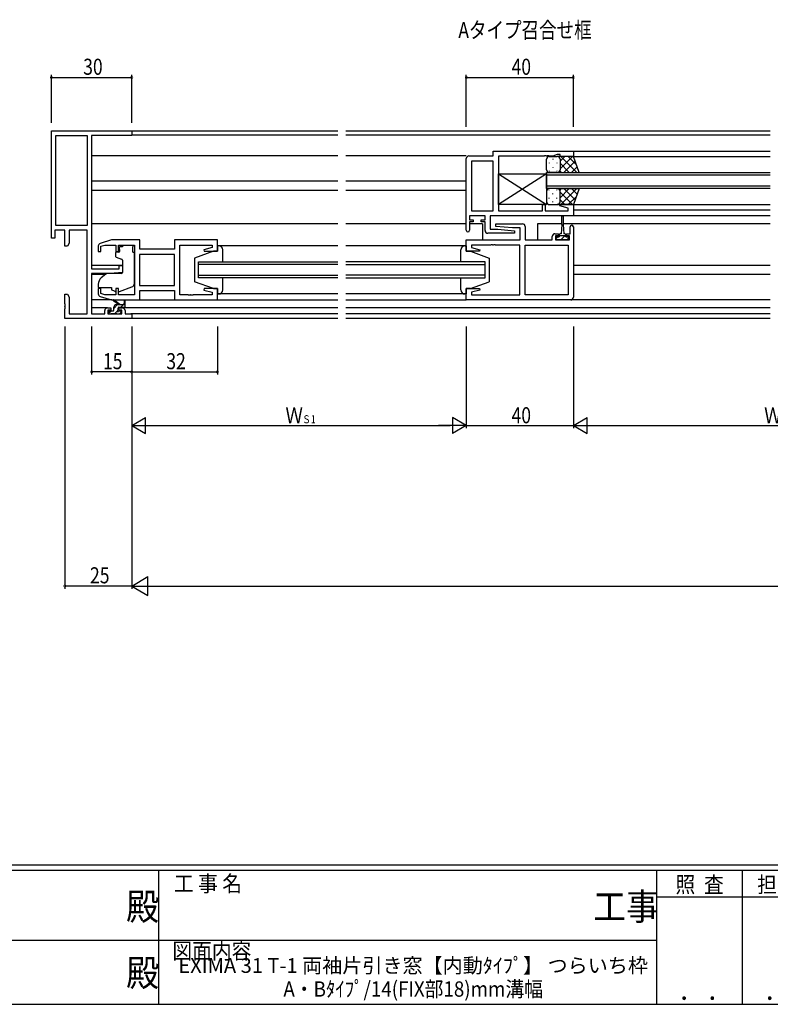
# Model space of a CAD drawing. Extents: x 0 to 1133, y 0 to 806.
# Drawn here: x 502 to 783, y 0 to 368 of the extents above; entities that cross this region are included whole.
import ezdxf
from ezdxf.enums import TextEntityAlignment as Align

# ---------------------------------------------------------------- set-up
doc = ezdxf.new("R2010")
doc.units = 0
for name, color, linetype in [('USER1', 3, 'CONTINUOUS'), ('YKK_11', 7, 'CONTINUOUS'), ('YKK_12', 2, 'CONTINUOUS'), ('YKK_13', 4, 'CONTINUOUS'), ('YKK_D', 6, 'CONTINUOUS'), ('YKK_ZWAK', 7, 'CONTINUOUS')]:
    doc.layers.add(name, color=color, linetype=linetype)
doc.styles.get("Standard").update_dxf_attribs({"font": 'ROMANS.SHX', "bigfont": 'EXTFONT.SHX'})
doc.styles.add('YKK_OSSTYLE1', font='romans.shx', dxfattribs={"width": 0.9, "bigfont": 'EXTFONT.SHX'})

# ---------------------------------------------------------------- blocks, each defined once
blk = doc.blocks.new('A201')
at = {"layer": 'YKK_ZWAK', "color": 254, "linetype": 'Continuous'}
for p, q in [((571, 35), (21, 35)), ((544, 34), (21, 34)), ((296, 34), (296, 9)), ((389, 34), (389, 9)), ((21, 9), (544, 9))]:
    blk.add_line(p, q, dxfattribs=at)
at = {"layer": 'YKK_ZWAK', "color": 131, "linetype": 'Continuous'}
for p, q in [((405, 34), (405, 9)), ((437.7, 29), (389, 29)), ((205, 21), (297, 21)), ((297, 21), (389, 21))]:
    blk.add_line(p, q, dxfattribs=at)
at = {"layer": 'YKK_ZWAK', "color": 131, "linetype": 'Continuous', "style": 'YKK_OSSTYLE1', "width": 0.9}
for s, height, p in [('工 事 名', 3, (298.87, 30.05)), ('照  査', 3, (392.56, 29.87)), ('担  当', 3, (407.82, 29.87)), ('図面内容', 3, (298.58, 17.47)), (' ． ．', 3.5, (392.18, 9.75)), (' ． ．', 3.5, (408.18, 9.75))]:
    blk.add_text(s, height=height, dxfattribs=at).set_placement(p)
at = {"layer": 'YKK_ZWAK', "color": 254, "linetype": 'Continuous', "style": 'YKK_OSSTYLE1', "width": 0.9}
for s, p in [('殿', (289.94, 24.75)), ('工事', (377.17, 24.75)), ('殿', (289.94, 12.37))]:
    blk.add_text(s, height=5, dxfattribs=at).set_placement(p)

msp = doc.modelspace()

# ---------------------------------------------------------------- linework, layer by layer
at = {"layer": 'YKK_11', "color": 0, "linetype": 'ByBlock', "lineweight": -2}
for p, q in [((513.96, 286.31), (513.96, 326.31)), ((513.96, 326.31), (543.96, 326.31)), ((515.59, 290.94), (515.59, 324.68)), ((515.59, 290.94), (515.59, 324.68)), ((515.59, 324.68), (527.33, 324.68)), ((527.33, 324.68), (527.33, 290.94)), ((528.96, 324.68), (528.96, 274.81)), ((543.96, 324.68), (528.96, 324.68)), ((543.96, 326.31), (543.96, 324.68)), ((527.33, 290.94), (515.59, 290.94)), ((515.26, 289.31), (515.26, 286.31)), ((518.96, 289.31), (515.26, 289.31)), ((518.96, 283.31), (518.96, 289.31)), ((520.59, 289.31), (520.59, 284.4)), ((527.33, 289.31), (520.59, 289.31)), ((527.33, 257.94), (527.33, 289.31)), ((515.26, 286.31), (513.96, 286.31)), ((519.96, 283.31), (518.96, 283.31)), ((520.59, 284.4), (519.96, 283.31)), ((539.26, 276.11), (540.46, 276.11)), ((539.26, 274.81), (539.26, 276.11)), ((540.46, 276.11), (540.46, 273.5)), ((528.96, 274.81), (539.26, 274.81)), ((528.96, 273.11), (528.96, 257.94)), ((535.96, 273.11), (528.96, 273.11)), ((540.46, 273.5), (535.96, 273.11)), ((518.96, 265.31), (519.96, 265.31)), ((518.96, 261.77), (518.96, 265.31)), ((519.96, 265.31), (520.59, 264.22)), ((519.08, 261.58), (518.96, 261.77)), ((519.08, 261.03), (519.08, 261.58)), ((520.59, 264.22), (520.59, 257.94)), ((518.96, 260.85), (519.08, 261.03)), ((518.96, 260.77), (518.96, 260.85)), ((519.08, 260.58), (518.96, 260.77)), ((518.96, 259.85), (519.08, 260.03)), ((518.96, 256.31), (518.96, 259.85)), ((519.08, 260.03), (519.08, 260.58)), ((520.59, 257.94), (527.33, 257.94)), ((528.96, 257.94), (533.86, 257.94)), ((533.86, 257.94), (533.86, 259.21)), ((534.86, 260.21), (536.16, 260.21)), ((535.06, 259.41), (535.06, 257.94)), ((536.16, 259.41), (535.06, 259.41)), ((535.06, 257.94), (540.26, 257.94)), ((536.16, 260.21), (536.16, 259.41)), ((539.16, 260.21), (540.46, 260.21)), ((539.16, 259.41), (539.16, 260.21)), ((540.26, 259.41), (539.16, 259.41)), ((540.26, 257.94), (540.26, 259.41)), ((541.46, 259.21), (541.46, 257.94)), ((541.46, 257.94), (543.96, 257.94)), ((543.96, 257.94), (543.96, 256.31)), ((543.96, 256.31), (518.96, 256.31))]:
    msp.add_line(p, q, dxfattribs=at)
at = {"layer": 'YKK_11', "color": 0, "linetype": 'ByBlock'}
for p, q in [((669.96, 317.01), (678.96, 317.01)), ((678.96, 317.01), (678.96, 318.81)), ((678.96, 318.81), (708.96, 318.81)), ((698.01, 316.88), (680.96, 316.88)), ((680.96, 316.88), (680.96, 296.54)), ((698.19, 317), (698.01, 316.88)), ((698.74, 317), (698.19, 317)), ((698.92, 316.88), (698.74, 317)), ((699.01, 316.88), (698.92, 316.88)), ((699.19, 317), (699.01, 316.88)), ((699.74, 317), (699.19, 317)), ((699.92, 316.88), (699.74, 317)), ((701.23, 316.88), (699.92, 316.88)), ((702.96, 317.51), (701.23, 316.88)), ((703.96, 317.51), (702.96, 317.51)), ((703.96, 316.81), (703.96, 317.51)), ((708.96, 316.81), (703.96, 316.81)), ((708.96, 318.81), (708.96, 316.81)), ((668.96, 289.21), (668.96, 316.01)), ((678.96, 315.08), (670.89, 315.08)), ((670.89, 315.08), (670.89, 296.54)), ((678.96, 296.54), (678.96, 315.08)), ((678.96, 296.54), (678.96, 315.08)), ((697.46, 296.54), (697.46, 298.81)), ((697.46, 298.81), (698.46, 298.81)), ((698.46, 298.81), (698.46, 296.54)), ((703.93, 298.29), (704, 298.81)), ((707.03, 297.46), (703.93, 298.29)), ((704, 298.81), (708.96, 298.81)), ((708.96, 298.81), (708.96, 294.61)), ((675.96, 294.61), (670.16, 294.61)), ((670.16, 294.61), (670.16, 293.11)), ((670.89, 296.54), (678.96, 296.54)), ((675.96, 293.11), (675.96, 294.61)), ((708.96, 294.61), (677.89, 294.61)), ((677.89, 294.61), (677.89, 289.61)), ((680.96, 296.54), (697.46, 296.54)), ((698.46, 296.54), (707.03, 296.54)), ((707.03, 296.54), (707.03, 297.46)), ((670.16, 293.11), (671.56, 293.11)), ((671.56, 292.31), (670.16, 292.31)), ((670.16, 292.31), (670.16, 289.21)), ((671.56, 293.11), (671.56, 292.31)), ((674.56, 292.31), (674.56, 293.11)), ((674.56, 293.11), (675.96, 293.11)), ((675.96, 292.31), (674.56, 292.31)), ((675.96, 289.11), (675.96, 292.31)), ((679.94, 290.65), (679.99, 291.61)), ((686.16, 290.11), (679.94, 290.65)), ((679.99, 291.61), (689.96, 291.61)), ((686.94, 288.11), (676.96, 288.11)), ((677.89, 289.61), (680.77, 289.61)), ((680.77, 289.61), (686.98, 289.06)), ((689.03, 290.11), (686.16, 290.11)), ((686.98, 289.06), (686.94, 288.11)), ((689.03, 285.61), (689.03, 290.11)), ((690.96, 290.61), (690.96, 285.61)), ((702.06, 287.91), (703.36, 287.91)), ((703.36, 287.11), (702.26, 287.11)), ((702.26, 287.11), (702.26, 285.61)), ((703.36, 287.91), (703.36, 287.11)), ((706.36, 287.11), (706.36, 287.91)), ((706.36, 287.91), (707.76, 287.91)), ((707.46, 287.11), (706.36, 287.11)), ((707.46, 285.61), (707.46, 287.11)), ((707.76, 287.91), (707.76, 290.51)), ((708.96, 290.51), (708.96, 264.21)), ((531.46, 283.36), (531.46, 281.31)), ((536.46, 285.61), (532.18, 284.32)), ((532.46, 283.26), (533.86, 283.68)), ((532.46, 281.31), (532.46, 283.26)), ((533.86, 283.68), (538.06, 283.68)), ((546.96, 285.61), (536.46, 285.61)), ((538.06, 283.68), (538.06, 281.31)), ((539.06, 281.31), (539.06, 283.68)), ((539.06, 283.68), (544.96, 283.68)), ((544.96, 283.68), (544.96, 265.14)), ((546.96, 282.11), (546.96, 285.61)), ((575.96, 285.61), (559.96, 285.61)), ((559.96, 285.61), (559.96, 282.11)), ((561.96, 265.14), (561.96, 283.68)), ((561.96, 283.68), (574.03, 283.68)), ((574.03, 283.68), (574.03, 282.76)), ((575.96, 281.41), (575.96, 285.61)), ((668.96, 281.41), (668.96, 285.61)), ((668.96, 285.61), (689.03, 285.61)), ((678.01, 283.68), (670.89, 283.68)), ((670.89, 283.68), (670.89, 282.76)), ((678.19, 283.8), (678.01, 283.68)), ((678.74, 283.8), (678.19, 283.8)), ((678.92, 283.68), (678.74, 283.8)), ((679.01, 283.68), (678.92, 283.68)), ((679.19, 283.8), (679.01, 283.68)), ((679.74, 283.8), (679.19, 283.8)), ((679.92, 283.68), (679.74, 283.8)), ((688.96, 283.68), (679.92, 283.68)), ((688.96, 265.14), (688.96, 283.68)), ((690.96, 285.61), (701.06, 285.61)), ((690.96, 265.14), (690.96, 283.68)), ((690.96, 283.68), (707.03, 283.68)), ((690.96, 265.14), (690.96, 283.68)), ((701.06, 285.61), (701.06, 286.91)), ((702.26, 285.61), (707.46, 285.61)), ((707.03, 283.68), (707.03, 265.14)), ((531.46, 281.31), (532.46, 281.31)), ((538.06, 281.31), (539.06, 281.31)), ((559.96, 280.18), (546.89, 280.18)), ((546.89, 280.18), (546.89, 268.64)), ((559.96, 280.18), (546.89, 280.18)), ((559.96, 282.11), (546.96, 282.11)), ((559.96, 268.64), (559.96, 280.18)), ((574.03, 282.76), (570.93, 281.93)), ((570.93, 281.93), (571, 281.41)), ((571, 281.41), (575.96, 281.41)), ((673.92, 281.41), (668.96, 281.41)), ((670.89, 282.76), (673.99, 281.93)), ((673.99, 281.93), (673.92, 281.41)), ((546.89, 268.64), (559.96, 268.64)), ((532.46, 267.51), (531.46, 267.51)), ((531.46, 267.51), (531.46, 265.45)), ((532.46, 265.56), (532.46, 267.51)), ((533.86, 265.14), (532.46, 265.56)), ((538.06, 265.14), (533.86, 265.14)), ((539.06, 267.51), (538.06, 267.51)), ((538.06, 267.51), (538.06, 265.14)), ((539.06, 265.14), (539.06, 267.51)), ((544.96, 265.14), (539.06, 265.14)), ((546.96, 263.21), (546.96, 266.71)), ((546.96, 266.71), (559.96, 266.71)), ((559.96, 266.71), (559.96, 263.21)), ((565.01, 265.14), (561.96, 265.14)), ((565.19, 265.02), (565.01, 265.14)), ((565.74, 265.02), (565.19, 265.02)), ((565.92, 265.14), (565.74, 265.02)), ((566.01, 265.14), (565.92, 265.14)), ((566.19, 265.02), (566.01, 265.14)), ((566.74, 265.02), (566.19, 265.02)), ((566.92, 265.14), (566.74, 265.02)), ((574.03, 265.14), (566.92, 265.14)), ((571, 267.41), (570.93, 266.89)), ((570.93, 266.89), (574.03, 266.06)), ((575.96, 267.41), (571, 267.41)), ((574.03, 266.06), (574.03, 265.14)), ((575.96, 263.21), (575.96, 267.41)), ((668.96, 263.21), (668.96, 267.41)), ((668.96, 267.41), (673.92, 267.41)), ((673.99, 266.89), (670.89, 266.06)), ((670.89, 266.06), (670.89, 265.14)), ((670.89, 265.14), (688.96, 265.14)), ((673.92, 267.41), (673.99, 266.89)), ((707.03, 265.14), (690.96, 265.14)), ((532.18, 264.49), (536.46, 263.21)), ((536.46, 263.21), (546.96, 263.21)), ((559.96, 263.21), (575.96, 263.21)), ((707.96, 263.21), (668.96, 263.21))]:
    msp.add_line(p, q, dxfattribs=at)
for centre, radius, start, end in [((669.96, 316.01), 1, 90, 180), ((689.96, 290.61), 1, 0, 90), ((708.36, 290.51), 0.6, 360, 180), ((669.56, 289.21), 0.6, 180, 0), ((676.96, 289.11), 1, 180, 270), ((702.06, 286.91), 1, 90, 180), ((532.46, 283.36), 1, 106.6993, 180), ((532.46, 265.45), 1, 180, 253.3007), ((707.96, 264.21), 1, 270, 360)]:
    msp.add_arc(centre, radius, start, end, dxfattribs=at)
at = {"layer": 'YKK_11', "color": 0, "linetype": 'ByBlock', "lineweight": -2}
for centre, start, end in [((534.86, 259.21), 90, 180), ((540.46, 259.21), 0, 90)]:
    msp.add_arc(centre, 1, start, end, dxfattribs=at)
at = {"layer": 'YKK_12'}
for p, q in [((543.66, 326.31), (620.96, 326.31)), ((543.96, 324.91), (620.96, 324.91)), ((623.96, 326.31), (782.46, 326.31)), ((623.96, 324.91), (782.46, 324.91)), ((620.96, 317.01), (528.96, 317.01)), ((668.96, 317.01), (623.96, 317.01)), ((708.46, 316.81), (782.46, 316.81)), ((708.96, 318.81), (782.46, 318.81)), ((698.96, 310.81), (782.46, 310.81)), ((698.96, 304.81), (698.96, 310.81)), ((782.46, 309.81), (698.96, 309.81)), ((620.96, 307.51), (528.96, 307.51)), ((668.96, 307.51), (623.96, 307.51)), ((698.96, 305.81), (782.46, 305.81)), ((620.96, 304.11), (528.96, 304.11)), ((668.96, 304.11), (623.96, 304.11)), ((782.46, 304.81), (698.96, 304.81)), ((708.46, 298.81), (782.46, 298.81)), ((782.46, 294.61), (708.48, 294.61)), ((708.96, 296.81), (782.46, 296.81)), ((620.96, 291.61), (528.96, 291.61)), ((668.96, 291.61), (623.96, 291.61)), ((675.03, 291.61), (670.16, 291.61)), ((675.03, 291.61), (675.03, 285.61)), ((695.53, 291.61), (695.53, 285.61)), ((704.61, 291.61), (695.53, 291.61)), ((782.46, 291.61), (705.11, 291.61)), ((540.46, 276.11), (528.96, 276.11)), ((568.96, 277.41), (620.96, 277.41)), ((568.96, 271.41), (568.96, 277.41)), ((620.96, 276.41), (568.96, 276.41)), ((675.96, 277.41), (623.96, 277.41)), ((623.96, 276.41), (675.96, 276.41)), ((675.96, 271.41), (675.96, 277.41)), ((782.46, 276.11), (708.96, 276.11)), ((534.09, 272.71), (528.96, 272.71)), ((568.96, 272.41), (620.96, 272.41)), ((675.96, 272.41), (623.96, 272.41)), ((782.46, 272.71), (708.96, 272.71)), ((620.96, 271.41), (568.96, 271.41)), ((623.96, 271.41), (675.96, 271.41)), ((575.46, 263.21), (620.96, 263.21)), ((623.96, 263.21), (668.96, 263.21)), ((534.86, 260.21), (528.96, 260.21)), ((620.96, 260.21), (540.46, 260.21)), ((620.96, 257.94), (543.66, 257.94)), ((782.46, 260.21), (623.96, 260.21)), ((782.46, 257.94), (623.96, 257.94)), ((620.96, 256.31), (543.66, 256.31)), ((782.46, 256.31), (623.96, 256.31))]:
    msp.add_line(p, q, dxfattribs=at)
at = {"layer": 'YKK_13'}
for p, q in [((699.96, 316.8), (702.96, 316.8)), ((708.96, 316.8), (702.96, 316.8)), ((703.96, 315.01), (705.76, 316.8)), ((703.96, 312.18), (708.58, 316.8)), ((704.23, 316.8), (710.23, 310.8)), ((707.06, 316.8), (710.02, 313.84)), ((711.11, 310.8), (708.96, 316.8)), ((698.96, 311.8), (698.96, 315.8)), ((699.91, 314.47), (699.91, 314.27)), ((701.33, 315.88), (701.33, 315.68)), ((701.33, 312.85), (701.33, 312.65)), ((702.74, 314.47), (702.74, 314.27)), ((703.96, 315.8), (703.96, 312.2)), ((703.96, 315.4), (703.96, 311.8)), ((703.96, 314.24), (707.4, 310.8)), ((705.41, 310.8), (709.61, 315)), ((708.24, 310.8), (710.35, 312.92)), ((680.96, 298.81), (680.96, 310.31)), ((680.96, 310.31), (698.96, 310.31)), ((680.96, 310.31), (698.96, 298.81)), ((698.96, 310.31), (680.96, 298.81)), ((698.96, 310.31), (698.96, 298.81)), ((699.91, 311.44), (699.91, 311.24)), ((702.96, 310.8), (699.96, 310.8)), ((702.74, 311.44), (702.74, 311.24)), ((702.74, 310.8), (711.11, 310.8)), ((703.91, 311.47), (704.57, 310.8)), ((698.96, 303.81), (698.96, 299.81)), ((699.91, 304.17), (699.91, 304.37)), ((702.96, 304.81), (699.96, 304.81)), ((701.33, 302.76), (701.33, 302.96)), ((702.74, 304.81), (711.11, 304.81)), ((702.74, 304.17), (702.74, 304.37)), ((703.91, 304.14), (704.57, 304.81)), ((703.96, 301.37), (707.4, 304.81)), ((703.96, 300.21), (703.96, 303.81)), ((703.96, 303.43), (708.58, 298.81)), ((703.96, 299.81), (703.96, 303.41)), ((704.23, 298.81), (710.23, 304.81)), ((705.41, 304.81), (709.61, 300.61)), ((707.06, 298.81), (710.02, 301.77)), ((708.24, 304.81), (710.35, 302.69)), ((711.11, 304.81), (708.96, 298.81)), ((698.96, 298.81), (680.96, 298.81)), ((699.91, 301.14), (699.91, 301.34)), ((699.96, 298.81), (702.96, 298.81)), ((701.33, 299.73), (701.33, 299.93)), ((702.74, 301.14), (702.74, 301.34)), ((708.96, 298.81), (702.96, 298.81)), ((703.96, 300.6), (705.76, 298.81)), ((704.61, 291.41), (704.61, 294.36)), ((705.11, 294.36), (705.11, 291.41)), ((704.61, 291.41), (704.36, 287.91)), ((705.11, 291.41), (705.36, 287.91)), ((703.61, 287.51), (703.61, 286.71)), ((703.62, 287.21), (703.61, 287.2)), ((703.61, 287.21), (706.11, 287.21)), ((704.36, 287.91), (704.01, 287.91)), ((705.87, 287.21), (704.86, 286.21)), ((705.71, 287.91), (705.36, 287.91)), ((706.11, 286.71), (706.11, 287.51)), ((540.56, 283.68), (540.56, 283.01)), ((540.56, 283.68), (544.36, 283.68)), ((544.36, 283.68), (544.36, 283.01)), ((575.96, 283.41), (575.96, 281.41)), ((576.46, 283.41), (575.96, 283.41)), ((620.96, 283.41), (575.96, 283.41)), ((668.96, 283.41), (623.96, 283.41)), ((668.46, 283.41), (668.96, 283.41)), ((668.96, 283.41), (668.96, 281.41)), ((702.56, 286.71), (703.61, 286.71)), ((702.56, 285.61), (702.56, 286.71)), ((703.12, 286.71), (702.56, 286.15)), ((707.16, 285.61), (702.56, 285.61)), ((704.86, 286.21), (704.27, 285.61)), ((706.11, 286.71), (707.16, 286.71)), ((707.16, 286.26), (706.51, 285.61)), ((707.16, 286.71), (707.16, 285.61)), ((537.86, 280.71), (537.86, 279.66)), ((539.09, 281.01), (538.16, 281.01)), ((539.39, 282.01), (539.39, 283.01)), ((540.56, 283.01), (539.39, 283.01)), ((539.39, 282.01), (539.39, 281.31)), ((544.36, 282.01), (544.36, 283.01)), ((544.36, 281.01), (544.36, 282.01)), ((544.36, 281.01), (544.96, 281.01)), ((544.96, 269.45), (544.96, 281.01)), ((574.46, 281.41), (567.46, 278.81)), ((575.96, 281.41), (574.46, 281.41)), ((577.96, 277.41), (577.96, 281.91)), ((666.96, 277.41), (666.96, 281.91)), ((668.96, 281.41), (670.46, 281.41)), ((670.46, 281.41), (677.46, 278.81)), ((538.19, 279.19), (540.19, 278.46)), ((540.46, 278.01), (540.46, 273.41)), ((567.46, 278.81), (567.46, 270.01)), ((677.46, 278.81), (677.46, 270.01)), ((534.23, 272.83), (532.54, 271.41)), ((540.25, 273.11), (534.86, 273.06)), ((531.46, 269.11), (531.46, 267.81)), ((574.46, 267.41), (567.46, 270.01)), ((577.96, 266.91), (577.96, 271.41)), ((666.96, 266.91), (666.96, 271.41)), ((670.46, 267.41), (677.46, 270.01)), ((531.46, 267.81), (536.46, 267.81)), ((536.46, 267.81), (536.46, 267.51)), ((536.46, 267.51), (536.46, 267.01)), ((537.77, 266.4), (536.46, 267.01)), ((539.34, 266.37), (543.97, 268.04)), ((574.46, 267.41), (575.96, 267.41)), ((575.96, 267.41), (575.96, 265.41)), ((575.96, 265.41), (576.46, 265.41)), ((620.96, 265.41), (575.96, 265.41)), ((668.96, 265.41), (623.96, 265.41)), ((668.96, 265.41), (668.46, 265.41)), ((668.96, 267.41), (668.96, 265.41)), ((670.46, 267.41), (668.96, 267.41)), ((536.54, 263.21), (528.96, 263.21)), ((538.96, 261.44), (537.14, 262.84)), ((538.66, 261.44), (537.26, 260.04)), ((539.56, 261.44), (537.35, 263.12)), ((538.26, 261.44), (541.46, 261.44)), ((540.9, 261.44), (539.9, 260.44)), ((541.16, 262.56), (540.97, 261.44)), ((541.46, 260.74), (541.46, 262.74)), ((546.46, 263.21), (560.46, 263.21)), ((782.46, 263.21), (708.01, 263.21)), ((535.26, 258.74), (535.26, 258.24)), ((536.26, 259.04), (535.31, 258.09)), ((536.96, 259.04), (535.56, 259.04)), ((535.56, 257.94), (536.06, 257.94)), ((536.26, 258.14), (538.36, 258.14)), ((537.26, 259.34), (537.26, 260.44)), ((538.83, 259.37), (537.6, 258.14)), ((538.56, 257.94), (539.16, 257.94)), ((538.86, 259.5), (538.86, 260.14)), ((539.16, 260.44), (541.16, 260.44)), ((539.66, 259.04), (539.33, 259.04)), ((539.38, 258.03), (539.88, 258.53))]:
    msp.add_line(p, q, dxfattribs=at)
for centre, radius, start, end in [((699.96, 315.8), 1, 90, 180), ((702.96, 315.8), 1, 0, 90), ((702.96, 315.8), 1, 0, 90), ((699.96, 311.8), 1, 180, 270), ((702.96, 311.8), 1, 270, 0), ((702.96, 311.8), 1, 270, 0), ((699.96, 303.81), 1, 90, 180), ((702.96, 303.81), 1, 0, 90), ((702.96, 303.81), 1, 0, 90), ((699.96, 299.81), 1, 180, 270), ((702.96, 299.81), 1, 270, 0), ((702.96, 299.81), 1, 270, 0), ((704.86, 294.36), 0.25, 0, 180), ((704.01, 287.51), 0.4, 90, 180), ((705.71, 287.51), 0.4, 0, 90), ((576.46, 281.91), 1.5, 0, 90), ((668.46, 281.91), 1.5, 90, 180), ((538.16, 280.71), 0.3, 90, 180), ((538.36, 279.66), 0.5, 180, 250), ((539.09, 281.31), 0.3, 270, 0), ((539.96, 278.01), 0.5, 0, 70), ((534.87, 272.06), 1, 90.5, 130), ((540.16, 273.41), 0.3, 270.5, 0), ((534.46, 269.11), 3, 130, 180), ((543.46, 269.45), 1.5, 289.8533, 0), ((538.19, 267.31), 1, 245, 262.5931), ((539, 267.31), 1, 273.8868, 289.8533), ((576.46, 266.91), 1.5, 270, 0), ((668.46, 266.91), 1.5, 180, 270), ((537.16, 263.04), 0.2, 24.4171, 264.4171), ((538.26, 260.44), 1, 90, 180), ((541.26, 262.74), 0.2, 360, 240), ((535.56, 258.74), 0.3, 90, 180), ((535.56, 258.24), 0.3, 180, 270), ((536.06, 258.14), 0.2, 270, 360), ((536.96, 259.34), 0.3, 270, 360), ((538.56, 258.14), 0.2, 180, 270), ((538.86, 259.04), 0.25, 123.0557, 326.9443), ((538.56, 259.5), 0.3, 303.0557, 360), ((539.16, 260.14), 0.3, 90, 180), ((539.33, 258.74), 0.3, 90, 146.9443), ((539.16, 258.24), 0.3, 270, 315), ((539.66, 258.74), 0.3, 315, 90), ((541.16, 260.74), 0.3, 270, 360)]:
    msp.add_arc(centre, radius, start, end, dxfattribs=at)
at = {"layer": 'YKK_D'}
for p, q in [((513.96, 329.31), (513.96, 347.31)), ((513.96, 346.31), (543.96, 346.31)), ((543.96, 329.31), (543.96, 347.31)), ((668.96, 327.91), (668.96, 347.31)), ((668.96, 346.31), (708.96, 346.31)), ((708.96, 327.91), (708.96, 347.31)), ((518.96, 253.31), (518.96, 155.31)), ((528.96, 253.31), (528.96, 235.31)), ((543.96, 253.31), (543.96, 235.31)), ((543.96, 253.31), (543.96, 215.31)), ((543.96, 253.31), (543.96, 215.31)), ((543.96, 253.31), (543.96, 215.31)), ((543.96, 253.31), (543.96, 235.31)), ((543.96, 253.31), (543.96, 155.31)), ((543.96, 253.31), (543.96, 155.31)), ((575.96, 253.31), (575.96, 235.31)), ((668.96, 253.31), (668.96, 215.31)), ((668.96, 253.31), (668.96, 215.31)), ((668.96, 253.31), (668.96, 215.31)), ((668.96, 253.31), (668.96, 215.31)), ((708.96, 253.31), (708.96, 215.31)), ((708.96, 253.31), (708.96, 215.31)), ((708.96, 253.31), (708.96, 215.31)), ((708.96, 253.31), (708.96, 215.31)), ((543.96, 236.31), (528.96, 236.31)), ((543.96, 236.31), (575.96, 236.31)), ((543.96, 216.31), (549.16, 219.31)), ((543.96, 216.31), (549.16, 219.31)), ((543.96, 216.31), (549.16, 219.31)), ((549.16, 213.31), (549.16, 219.31)), ((549.16, 213.31), (549.16, 219.31)), ((549.16, 213.31), (549.16, 219.31)), ((663.77, 219.31), (663.77, 213.31)), ((668.96, 216.31), (663.77, 219.31)), ((663.77, 219.31), (663.77, 213.31)), ((668.96, 216.31), (663.77, 219.31)), ((663.77, 219.31), (663.77, 213.31)), ((668.96, 216.31), (663.77, 219.31)), ((708.96, 216.31), (714.16, 219.31)), ((708.96, 216.31), (714.16, 219.31)), ((708.96, 216.31), (714.16, 219.31)), ((714.16, 213.31), (714.16, 219.31)), ((714.16, 213.31), (714.16, 219.31)), ((714.16, 213.31), (714.16, 219.31)), ((543.96, 216.31), (554.36, 216.31)), ((543.96, 216.31), (549.16, 213.31)), ((543.96, 216.31), (554.36, 216.31)), ((543.96, 216.31), (549.16, 213.31)), ((543.96, 216.31), (554.36, 216.31)), ((543.96, 216.31), (549.16, 213.31)), ((549.96, 216.31), (662.96, 216.31)), ((549.96, 216.31), (662.96, 216.31)), ((549.96, 216.31), (662.96, 216.31)), ((668.96, 216.31), (658.57, 216.31)), ((668.96, 216.31), (658.57, 216.31)), ((668.96, 216.31), (658.57, 216.31)), ((668.96, 216.31), (663.77, 213.31)), ((668.96, 216.31), (663.77, 213.31)), ((668.96, 216.31), (663.77, 213.31)), ((668.96, 216.31), (708.96, 216.31)), ((708.96, 216.31), (719.36, 216.31)), ((708.96, 216.31), (714.16, 213.31)), ((708.96, 216.31), (719.36, 216.31)), ((708.96, 216.31), (714.16, 213.31)), ((708.96, 216.31), (719.36, 216.31)), ((708.96, 216.31), (714.16, 213.31)), ((714.96, 216.31), (852.96, 216.31)), ((714.96, 216.31), (852.96, 216.31)), ((714.96, 216.31), (852.96, 216.31)), ((543.96, 156.31), (518.96, 156.31)), ((550.96, 156.31), (1016.96, 156.31))]:
    msp.add_line(p, q, dxfattribs=at)
at = {"layer": 'YKK_D', "lineweight": -2}
for p, q in [((543.96, 156.31), (550.03, 159.81)), ((550.03, 152.81), (550.03, 159.81)), ((543.96, 156.31), (556.09, 156.31)), ((543.96, 156.31), (550.03, 152.81))]:
    msp.add_line(p, q, dxfattribs=at)
at = {"layer": 'YKK_D', "linetype": 'ByBlock', "const_width": 0.85}
for points in [[(514.07, 346.31, 1), (513.86, 346.31, 1)], [(543.86, 346.31, 1), (544.07, 346.31, 1)], [(669.07, 346.31, 1), (668.86, 346.31, 1)], [(708.86, 346.31, 1), (709.07, 346.31, 1)], [(529.07, 236.31, 1), (528.86, 236.31, 1)], [(543.86, 236.31, 1), (544.07, 236.31, 1)], [(544.07, 236.31, 1), (543.86, 236.31, 1)], [(575.86, 236.31, 1), (576.07, 236.31, 1)], [(519.07, 156.31, 1), (518.86, 156.31, 1)]]:
    msp.add_lwpolyline(points, format="xyb", close=True, dxfattribs=at)

# ---------------------------------------------------------------- block references
at = {"layer": 'YKK_ZWAK', "xscale": 2, "yscale": 2, "zscale": 2}
msp.add_blockref('A201', (-38, -17.97), dxfattribs=at)

# ---------------------------------------------------------------- texts
at = {"layer": 'USER1', "width": 0.8}
msp.add_text('Aタイプ召合せ框', height=6, dxfattribs=at).set_placement((665.97, 361.02))
at = {"layer": 'USER1', "color": 3}
msp.add_text('EXIMA 31 T-1 両袖片引き窓【内動ﾀｲﾌﾟ】 つらいち枠', height=5.5, dxfattribs=at).set_placement((649.11, 13.81), align=Align.MIDDLE)
at = {"layer": 'USER1', "color": 3, "width": 0.9}
msp.add_text('A・Bﾀｲﾌﾟ/14(FIX部18)mm溝幅', height=5.7143, dxfattribs=at).set_placement((649.11, 4.99), align=Align.MIDDLE)
at = {"layer": 'YKK_D', "width": 0.8}
for s, height, p in [('30', 6, (525.83, 347.31)), ('40', 6, (685.87, 347.31)), ('15', 6, (533.22, 237.31)), ('32', 6, (556.88, 237.31)), ('Ｗ', 6, (601.37, 217.11)), ('Ｗ', 6, (601.37, 217.11)), ('Ｗ', 6, (601.37, 217.11)), ('40', 6, (685.87, 217.11)), ('Ｗ', 6, (780.21, 217.11)), ('Ｗ', 6, (780.21, 217.11)), ('Ｗ', 6, (780.21, 217.11)), ('Ｓ1', 3, (607.61, 217.11)), ('Ｓ1', 3, (607.61, 217.11)), ('Ｓ1', 3, (607.61, 217.11)), ('25', 6, (528.38, 157.31))]:
    msp.add_text(s, height=height, dxfattribs=at).set_placement(p)

doc.saveas('drawing.dxf')
